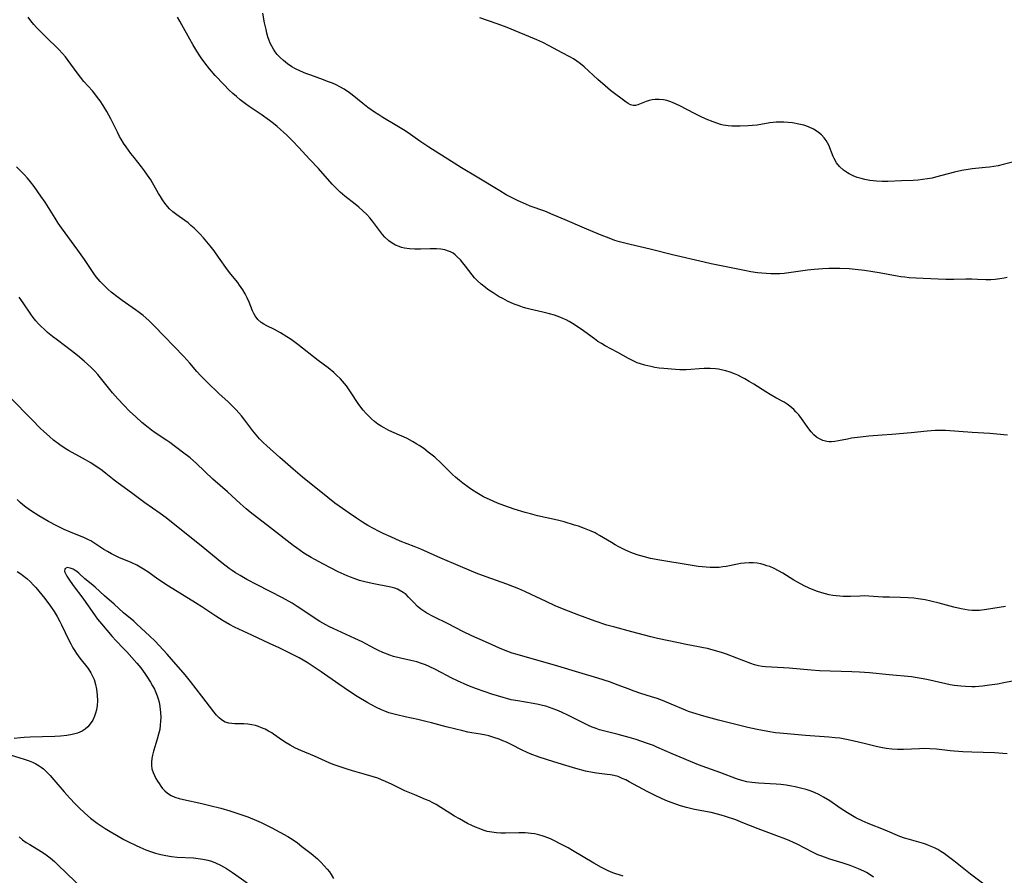
# Model space of a CAD drawing. Units: inches. Extents: x 2032959 to 2037945, y 247691 to 253158.
# Drawn here: x 2037477 to 2037642, y 249227 to 249370 of the extents above; entities that cross this region are included whole.
import ezdxf

# ---------------------------------------------------------------- set-up
doc = ezdxf.new("R2010")
doc.units = ezdxf.units.IN
doc.header["$MEASUREMENT"] = 0
doc.layers.add('c_19_T12S_R18E', color=170, linetype='Continuous')

msp = doc.modelspace()

# ---------------------------------------------------------------- linework, layer by layer
at = {"layer": 'c_19_T12S_R18E'}
for points, elevation in [([(2037638.65, 249225.14), (2037636.21, 249226.95), (2037635.61, 249227.41), (2037633.39, 249229.2), (2037632.29, 249230.04), (2037631.75, 249230.42), (2037631.2, 249230.78), (2037630.68, 249231.09), (2037630.14, 249231.38), (2037629.29, 249231.75), (2037628.79, 249231.93), (2037628.28, 249232.1), (2037625.93, 249232.77), (2037625.12, 249233.03), (2037624.32, 249233.31), (2037621.86, 249234.34), (2037619, 249235.47), (2037617.98, 249235.91), (2037616.95, 249236.44), (2037616.07, 249236.94), (2037615.52, 249237.28), (2037614.28, 249238.08), (2037612.55, 249239.26), (2037611.51, 249239.91), (2037610.74, 249240.32), (2037609.99, 249240.67), (2037609.27, 249240.95), (2037608.58, 249241.18), (2037607.66, 249241.43), (2037606.73, 249241.64), (2037606.15, 249241.75), (2037605.25, 249241.89), (2037604.35, 249242), (2037603.54, 249242.07), (2037600.6, 249242.25), (2037599.47, 249242.36), (2037598.6, 249242.5), (2037597.76, 249242.69), (2037596.89, 249242.97), (2037594.27, 249243.98), (2037591.9, 249244.81), (2037590.49, 249245.33), (2037586.11, 249247.17), (2037583.49, 249248.32), (2037582.93, 249248.55), (2037581.78, 249248.99), (2037580.04, 249249.57), (2037578.89, 249249.92), (2037577.03, 249250.41), (2037574.58, 249251.02), (2037573.91, 249251.22), (2037573.33, 249251.41), (2037572.67, 249251.67), (2037572.02, 249251.95), (2037571.37, 249252.25), (2037568.69, 249253.61), (2037567.53, 249254.17), (2037566.74, 249254.51), (2037566.12, 249254.76), (2037565.49, 249254.98), (2037564.9, 249255.16), (2037564.31, 249255.32), (2037563.63, 249255.47), (2037562.77, 249255.63), (2037560.19, 249256.05), (2037559.07, 249256.27), (2037558.48, 249256.41), (2037557.71, 249256.61), (2037556.76, 249256.89), (2037555.81, 249257.19), (2037554.51, 249257.63), (2037553.25, 249258.08), (2037551.79, 249258.66), (2037550.03, 249259.43), (2037549.08, 249259.9), (2037546.34, 249261.33), (2037545.3, 249261.83), (2037544.66, 249262.1), (2037544.01, 249262.35), (2037543.23, 249262.6), (2037542.2, 249262.85), (2037540.46, 249263.22), (2037539.28, 249263.54), (2037538.66, 249263.76), (2037537.52, 249264.21), (2037536.8, 249264.54), (2037536.09, 249264.89), (2037534.01, 249265.97), (2037532.82, 249266.56), (2037531.34, 249267.24), (2037529.16, 249268.2), (2037528.56, 249268.49), (2037527.93, 249268.81), (2037526.91, 249269.41), (2037526.12, 249269.92), (2037523.76, 249271.52), (2037523.14, 249271.92), (2037522.27, 249272.45), (2037520.63, 249273.36), (2037516.39, 249275.55), (2037514.69, 249276.45), (2037513.54, 249277.11), (2037512.77, 249277.58), (2037512.23, 249277.94), (2037511.7, 249278.31), (2037510.46, 249279.25), (2037507.32, 249281.82), (2037501.1, 249286.81), (2037500.13, 249287.53), (2037497.56, 249289.35), (2037495.31, 249291.02), (2037493.06, 249292.63), (2037492.38, 249293.15), (2037490.99, 249294.27), (2037490.39, 249294.73), (2037489.81, 249295.15), (2037489.2, 249295.55), (2037488.45, 249296.02), (2037487.1, 249296.8), (2037484.7, 249298.13), (2037484.17, 249298.46), (2037483.24, 249299.08), (2037482.22, 249299.87), (2037481.61, 249300.38), (2037480.5, 249301.36), (2037480.03, 249301.79), (2037478.54, 249303.29), (2037474.98, 249306.95)], 988), ([(2037557.04, 249249.62), (2037556.16, 249249.93), (2037555.3, 249250.18), (2037554.78, 249250.3), (2037553.92, 249250.46), (2037552.43, 249250.72), (2037551.78, 249250.84), (2037550.95, 249251.02), (2037548.12, 249251.73), (2037545.65, 249252.4), (2037544.72, 249252.63), (2037543.36, 249252.95), (2037541.24, 249253.39), (2037539.88, 249253.7), (2037539.18, 249253.88), (2037538.49, 249254.08), (2037537.82, 249254.32), (2037537.27, 249254.54), (2037536.42, 249254.95), (2037535.59, 249255.4), (2037534.96, 249255.76), (2037533.22, 249256.82), (2037531.89, 249257.66), (2037530.11, 249258.86), (2037527.15, 249260.92), (2037525.98, 249261.72), (2037524.78, 249262.49), (2037523.48, 249263.27), (2037522.35, 249263.87), (2037520.12, 249264.97), (2037518.49, 249265.73), (2037515.53, 249267.08), (2037512.6, 249268.46), (2037511.77, 249268.89), (2037510.67, 249269.51), (2037509.44, 249270.28), (2037507.12, 249271.84), (2037506.05, 249272.52), (2037502.22, 249274.89), (2037501.25, 249275.49), (2037500.48, 249276), (2037499.73, 249276.52), (2037498.04, 249277.73), (2037497.33, 249278.19), (2037496.78, 249278.52), (2037496.22, 249278.83), (2037495.25, 249279.3), (2037493.2, 249280.16), (2037492.64, 249280.41), (2037491.92, 249280.77), (2037491.26, 249281.13), (2037490.63, 249281.51), (2037488.99, 249282.62), (2037488.47, 249282.93), (2037487.95, 249283.19), (2037487.4, 249283.43), (2037485.05, 249284.38), (2037484.02, 249284.83), (2037482.76, 249285.45), (2037481.36, 249286.21), (2037480.42, 249286.74), (2037479.73, 249287.16), (2037478.36, 249288.05), (2037477.57, 249288.6), (2037477.07, 249288.99), (2037476.59, 249289.4), (2037476.08, 249289.91)], 986), ([(2037476.08, 249277.78), (2037476.74, 249277.38), (2037477.01, 249277.19), (2037477.7, 249276.64), (2037478.34, 249276.05), (2037478.81, 249275.57), (2037479.26, 249275.08), (2037479.76, 249274.49), (2037480.76, 249273.25), (2037481.69, 249272), (2037482.31, 249271.07), (2037482.8, 249270.25), (2037483.27, 249269.4), (2037483.57, 249268.81), (2037484.8, 249266.27), (2037485.13, 249265.63), (2037485.47, 249265), (2037485.77, 249264.5), (2037486.08, 249264.01), (2037486.63, 249263.23), (2037488, 249261.51), (2037488.48, 249260.79), (2037488.89, 249260.02), (2037489.04, 249259.64), (2037489.28, 249258.84), (2037489.45, 249258.02), (2037489.56, 249257), (2037489.58, 249256.08), (2037489.53, 249255.32), (2037489.42, 249254.58), (2037489.27, 249254.01), (2037489.1, 249253.51), (2037488.78, 249252.84), (2037488.38, 249252.22), (2037487.95, 249251.73), (2037487.5, 249251.34), (2037486.99, 249251.01), (2037486.21, 249250.67), (2037485.36, 249250.43), (2037484.43, 249250.28), (2037483.39, 249250.17), (2037482.42, 249250.11), (2037478.3, 249249.96), (2037477.27, 249249.91), (2037476.67, 249249.86), (2037475.6, 249249.74)], 986), ([(2037577.85, 249226.64), (2037577.18, 249226.84), (2037576.61, 249227.03), (2037576.13, 249227.21), (2037575.36, 249227.54), (2037574.24, 249228.1), (2037572.92, 249228.83), (2037569.34, 249230.96), (2037568.63, 249231.37), (2037567.41, 249232.03), (2037566.19, 249232.65), (2037565.68, 249232.88), (2037564.79, 249233.24), (2037564.28, 249233.4), (2037563.47, 249233.61), (2037562.95, 249233.72), (2037562.42, 249233.8), (2037561.91, 249233.86), (2037561.41, 249233.89), (2037560.87, 249233.91), (2037560.33, 249233.91), (2037558.12, 249233.83), (2037557.34, 249233.84), (2037556.57, 249233.89), (2037555.8, 249234), (2037555.03, 249234.16), (2037554.34, 249234.37), (2037553.66, 249234.62), (2037553.06, 249234.86), (2037552.46, 249235.14), (2037551.71, 249235.5), (2037550.35, 249236.24), (2037549.52, 249236.73), (2037548.77, 249237.2), (2037547.25, 249238.19), (2037546.46, 249238.66), (2037545.9, 249238.96), (2037545.27, 249239.26), (2037544.64, 249239.53), (2037542.86, 249240.27), (2037541.19, 249240.99), (2037540.54, 249241.3), (2037539.06, 249242.03), (2037537.93, 249242.55), (2037537.27, 249242.83), (2037536.64, 249243.07), (2037535.72, 249243.38), (2037534.36, 249243.79), (2037532.41, 249244.32), (2037531.49, 249244.59), (2037530.02, 249245.08), (2037529.16, 249245.41), (2037528.47, 249245.69), (2037526.05, 249246.77), (2037523.73, 249247.75), (2037522.85, 249248.15), (2037521.92, 249248.63), (2037521.27, 249249.02), (2037520.64, 249249.44), (2037519.14, 249250.5), (2037518.86, 249250.68), (2037518.3, 249251.01), (2037517.72, 249251.31), (2037517.13, 249251.57), (2037516.64, 249251.76), (2037516.13, 249251.92), (2037515.49, 249252.06), (2037514.84, 249252.14), (2037514.17, 249252.19), (2037512.67, 249252.23), (2037512.13, 249252.27), (2037511.62, 249252.34), (2037511.01, 249252.52), (2037510.43, 249252.87), (2037510, 249253.24), (2037509.6, 249253.68), (2037509.13, 249254.25), (2037507.1, 249256.84), (2037505.2, 249259.33), (2037504.31, 249260.42), (2037502.02, 249263.1), (2037501.28, 249263.94), (2037499.26, 249266.07), (2037498.34, 249266.98), (2037496.21, 249268.96), (2037495.67, 249269.44), (2037493.95, 249270.87), (2037492.39, 249272.29), (2037490.74, 249273.73), (2037489.21, 249275.18), (2037488.55, 249275.73), (2037487.47, 249276.58), (2037486.46, 249277.5), (2037486.12, 249277.78), (2037485.86, 249277.96), (2037485.49, 249278.17), (2037485.01, 249278.36), (2037484.49, 249278.44), (2037484.1, 249278.22), (2037484.07, 249277.8), (2037484.19, 249277.44), (2037484.44, 249276.99), (2037484.77, 249276.49), (2037485.5, 249275.44), (2037487.12, 249273.32), (2037489.2, 249270.35), (2037489.61, 249269.8), (2037490.25, 249268.99), (2037492.03, 249266.9), (2037492.65, 249266.21), (2037494.04, 249264.78), (2037494.49, 249264.29), (2037496.19, 249262.38), (2037496.85, 249261.6), (2037497.54, 249260.66), (2037497.9, 249260.14), (2037498.49, 249259.2), (2037498.84, 249258.62), (2037499.15, 249258.03), (2037499.4, 249257.49), (2037499.62, 249256.94), (2037499.79, 249256.4), (2037499.92, 249255.84), (2037500.06, 249255.13), (2037500.12, 249254.63), (2037500.17, 249254.12), (2037500.2, 249253.27), (2037500.18, 249252.64), (2037500.14, 249252.01), (2037500.03, 249251.25), (2037499.86, 249250.47), (2037499.63, 249249.62), (2037499.02, 249247.65), (2037498.83, 249246.98), (2037498.71, 249246.38), (2037498.64, 249245.78), (2037498.64, 249245.21), (2037498.73, 249244.67), (2037498.92, 249244.05), (2037499.15, 249243.54), (2037499.41, 249243.03), (2037499.66, 249242.6), (2037499.94, 249242.17), (2037500.22, 249241.76), (2037500.53, 249241.38), (2037500.92, 249240.96), (2037501.35, 249240.59), (2037501.95, 249240.2), (2037502.59, 249239.91), (2037503.28, 249239.68), (2037504.01, 249239.49), (2037507.12, 249238.81), (2037508.48, 249238.49), (2037510.32, 249238.03), (2037511.84, 249237.6), (2037513.34, 249237.12), (2037514.83, 249236.59), (2037516.28, 249236), (2037517.05, 249235.65), (2037518.84, 249234.76), (2037520.19, 249234.05), (2037521.56, 249233.29), (2037522.43, 249232.74), (2037523.19, 249232.21), (2037523.93, 249231.64), (2037525.49, 249230.42), (2037526.52, 249229.54), (2037527.16, 249228.93), (2037527.68, 249228.39), (2037528.17, 249227.82), (2037528.52, 249227.38), (2037528.85, 249226.91), (2037529.24, 249226.27)], 984), ([(2037474.39, 249247.2), (2037477.09, 249246.36), (2037478.09, 249245.99), (2037478.66, 249245.75), (2037479.22, 249245.48), (2037479.79, 249245.15), (2037480.12, 249244.93), (2037480.52, 249244.63), (2037481.11, 249244.09), (2037481.67, 249243.52), (2037482.28, 249242.83), (2037483.99, 249240.78), (2037484.88, 249239.79), (2037485.91, 249238.7), (2037486.43, 249238.19), (2037487.44, 249237.24), (2037488.44, 249236.37), (2037489.08, 249235.87), (2037489.52, 249235.55), (2037490.19, 249235.08), (2037490.87, 249234.64), (2037491.73, 249234.12), (2037492.79, 249233.5), (2037494.04, 249232.8), (2037494.7, 249232.46), (2037496.06, 249231.79), (2037496.72, 249231.49), (2037497.7, 249231.07), (2037498.5, 249230.76), (2037499.35, 249230.49), (2037500.2, 249230.27), (2037501.05, 249230.09), (2037502, 249229.95), (2037502.96, 249229.85), (2037505.69, 249229.69), (2037506.49, 249229.62), (2037507.27, 249229.51), (2037508.1, 249229.33), (2037508.76, 249229.13), (2037509.41, 249228.88), (2037510.26, 249228.48), (2037510.76, 249228.2), (2037511.25, 249227.91), (2037512.27, 249227.23), (2037514.71, 249225.49)], 986), ([(2037476.46, 249233.22), (2037476.98, 249232.76), (2037477.64, 249232.29), (2037478.21, 249231.94), (2037480.14, 249230.8), (2037480.75, 249230.4), (2037481.2, 249230.07), (2037481.64, 249229.73), (2037482.37, 249229.09), (2037482.93, 249228.55), (2037487.27, 249224.34)], 988)]:
    msp.add_lwpolyline(points, dxfattribs=dict(at, elevation=elevation))
for points in [[(2037642.34, 249327.16, 998), (2037641.83, 249327.04, 998), (2037641.09, 249326.91, 998), (2037640.34, 249326.81, 998), (2037639.6, 249326.76, 998), (2037638.74, 249326.77, 998), (2037637.38, 249326.85, 998), (2037636.38, 249326.88, 998), (2037635.4, 249326.87, 998), (2037633.37, 249326.81, 998), (2037632.02, 249326.82, 998), (2037628.25, 249326.98, 998), (2037625.87, 249327.12, 998), (2037625.16, 249327.19, 998), (2037624.48, 249327.27, 998), (2037623.86, 249327.37, 998), (2037620.87, 249327.96, 998), (2037619.81, 249328.14, 998), (2037618.4, 249328.35, 998), (2037616.79, 249328.53, 998), (2037615.82, 249328.62, 998), (2037614.23, 249328.69, 998), (2037613.45, 249328.7, 998), (2037612.42, 249328.68, 998), (2037611.37, 249328.63, 998), (2037610.65, 249328.57, 998), (2037609.93, 249328.5, 998), (2037608.81, 249328.37, 998), (2037605.66, 249327.94, 998), (2037604.9, 249327.86, 998), (2037604.15, 249327.8, 998), (2037603.4, 249327.77, 998), (2037602.68, 249327.78, 998), (2037601.88, 249327.82, 998), (2037601.15, 249327.88, 998), (2037600.42, 249327.97, 998), (2037599.28, 249328.13, 998), (2037598.21, 249328.33, 998), (2037592.64, 249329.45, 998), (2037591.44, 249329.71, 998), (2037586.13, 249330.97, 998), (2037582.42, 249331.94, 998), (2037579.05, 249332.68, 998), (2037578.14, 249332.9, 998), (2037577.24, 249333.16, 998), (2037576.48, 249333.4, 998), (2037575.8, 249333.65, 998), (2037573.89, 249334.39, 998), (2037571.36, 249335.43, 998), (2037568.12, 249336.85, 998), (2037566.1, 249337.71, 998), (2037564.68, 249338.28, 998), (2037562.27, 249339.16, 998), (2037561.49, 249339.47, 998), (2037560.21, 249340.03, 998), (2037559.33, 249340.46, 998), (2037558.23, 249341.06, 998), (2037557.13, 249341.7, 998), (2037553.37, 249344, 998), (2037550.73, 249345.55, 998), (2037550.08, 249345.95, 998), (2037545.25, 249349.03, 998), (2037543.69, 249350.08, 998), (2037541.75, 249351.44, 998), (2037541, 249351.93, 998), (2037539.88, 249352.62, 998), (2037537.51, 249354.05, 998), (2037536.82, 249354.48, 998), (2037536.13, 249354.94, 998), (2037535, 249355.73, 998), (2037534.14, 249356.38, 998), (2037532.33, 249357.83, 998), (2037531.89, 249358.17, 998), (2037531.03, 249358.76, 998), (2037530.27, 249359.19, 998), (2037529.67, 249359.49, 998), (2037529.05, 249359.77, 998), (2037528.23, 249360.1, 998), (2037527.56, 249360.36, 998), (2037525.39, 249361.12, 998), (2037524.59, 249361.42, 998), (2037523.7, 249361.79, 998), (2037522.83, 249362.2, 998), (2037522.25, 249362.52, 998), (2037521.5, 249363.02, 998), (2037520.8, 249363.58, 998), (2037520.26, 249364.08, 998), (2037519.77, 249364.61, 998), (2037519.44, 249365.03, 998), (2037519.14, 249365.49, 998), (2037518.86, 249365.98, 998), (2037518.61, 249366.49, 998), (2037518.42, 249366.97, 998), (2037518.21, 249367.58, 998), (2037518.03, 249368.21, 998), (2037517.89, 249368.8, 998), (2037517.66, 249369.95, 998), (2037517.38, 249371.56, 998)], [(2037642.06, 249271.94, 994), (2037638.87, 249271.4, 994), (2037637.7, 249271.27, 994), (2037637.08, 249271.24, 994), (2037636.45, 249271.25, 994), (2037635.84, 249271.3, 994), (2037635.24, 249271.39, 994), (2037634.63, 249271.51, 994), (2037633.38, 249271.82, 994), (2037630.9, 249272.5, 994), (2037629.54, 249272.84, 994), (2037628.59, 249273.04, 994), (2037627.37, 249273.23, 994), (2037626.68, 249273.3, 994), (2037625.72, 249273.37, 994), (2037624.42, 249273.42, 994), (2037622.6, 249273.46, 994), (2037621.49, 249273.5, 994), (2037619.1, 249273.67, 994), (2037618.42, 249273.69, 994), (2037617.65, 249273.67, 994), (2037616.04, 249273.59, 994), (2037615.34, 249273.58, 994), (2037614.79, 249273.59, 994), (2037614.24, 249273.63, 994), (2037613.61, 249273.69, 994), (2037613.04, 249273.77, 994), (2037612.47, 249273.88, 994), (2037611.85, 249274.03, 994), (2037611.24, 249274.2, 994), (2037610.32, 249274.51, 994), (2037609.12, 249274.99, 994), (2037608.25, 249275.4, 994), (2037607.13, 249276, 994), (2037606.54, 249276.34, 994), (2037604.66, 249277.51, 994), (2037603.96, 249277.9, 994), (2037603.24, 249278.27, 994), (2037602.47, 249278.61, 994), (2037602.01, 249278.77, 994), (2037601.54, 249278.92, 994), (2037600.95, 249279.07, 994), (2037600.34, 249279.18, 994), (2037599.69, 249279.24, 994), (2037599.02, 249279.25, 994), (2037598.21, 249279.21, 994), (2037597.55, 249279.13, 994), (2037597.07, 249279.04, 994), (2037595.16, 249278.64, 994), (2037594.61, 249278.55, 994), (2037593.96, 249278.48, 994), (2037593.22, 249278.46, 994), (2037592.47, 249278.48, 994), (2037591.1, 249278.59, 994), (2037590.44, 249278.66, 994), (2037589.11, 249278.85, 994), (2037583.99, 249279.71, 994), (2037582.46, 249280, 994), (2037581.42, 249280.26, 994), (2037580.23, 249280.61, 994), (2037579.12, 249281.01, 994), (2037578.14, 249281.44, 994), (2037577.14, 249281.94, 994), (2037576.5, 249282.29, 994), (2037575.88, 249282.65, 994), (2037573.9, 249283.84, 994), (2037573.5, 249284.07, 994), (2037573.15, 249284.26, 994), (2037572.46, 249284.58, 994), (2037571.37, 249285.02, 994), (2037570.36, 249285.38, 994), (2037569.71, 249285.59, 994), (2037567.93, 249286.11, 994), (2037566.83, 249286.39, 994), (2037563.48, 249287.14, 994), (2037562.3, 249287.45, 994), (2037561.42, 249287.7, 994), (2037559.56, 249288.28, 994), (2037557.83, 249288.87, 994), (2037556.76, 249289.27, 994), (2037555.51, 249289.8, 994), (2037554.43, 249290.34, 994), (2037553.28, 249291, 994), (2037552.57, 249291.44, 994), (2037552.02, 249291.82, 994), (2037550.92, 249292.62, 994), (2037550.37, 249293.06, 994), (2037549.72, 249293.62, 994), (2037549.22, 249294.09, 994), (2037547.77, 249295.54, 994), (2037547.29, 249296.01, 994), (2037546.22, 249296.97, 994), (2037545.13, 249297.85, 994), (2037544.37, 249298.42, 994), (2037543.6, 249298.95, 994), (2037543.21, 249299.2, 994), (2037542.48, 249299.64, 994), (2037541.57, 249300.13, 994), (2037540.95, 249300.43, 994), (2037540.32, 249300.71, 994), (2037538.52, 249301.48, 994), (2037537.7, 249301.89, 994), (2037537.21, 249302.19, 994), (2037536.66, 249302.56, 994), (2037536.12, 249302.97, 994), (2037535.6, 249303.41, 994), (2037535.14, 249303.85, 994), (2037534.7, 249304.31, 994), (2037534.2, 249304.89, 994), (2037533.8, 249305.4, 994), (2037533.36, 249306.02, 994), (2037532.08, 249307.99, 994), (2037531.39, 249308.95, 994), (2037531.06, 249309.37, 994), (2037530.38, 249310.14, 994), (2037529.69, 249310.83, 994), (2037529.27, 249311.2, 994), (2037528.32, 249311.98, 994), (2037526.63, 249313.24, 994), (2037523.22, 249315.9, 994), (2037522.09, 249316.75, 994), (2037521.41, 249317.21, 994), (2037520.34, 249317.86, 994), (2037519.3, 249318.42, 994), (2037518.01, 249319.04, 994), (2037517.52, 249319.31, 994), (2037517.07, 249319.61, 994), (2037516.49, 249320.12, 994), (2037516.04, 249320.71, 994), (2037515.82, 249321.11, 994), (2037515.63, 249321.54, 994), (2037515.07, 249323.04, 994), (2037514.75, 249323.72, 994), (2037514.39, 249324.4, 994), (2037513.98, 249325.08, 994), (2037513.43, 249325.9, 994), (2037513.13, 249326.31, 994), (2037511.99, 249327.74, 994), (2037511.43, 249328.47, 994), (2037509.93, 249330.6, 994), (2037509.17, 249331.64, 994), (2037508.51, 249332.46, 994), (2037507.38, 249333.8, 994), (2037506.77, 249334.48, 994), (2037506.35, 249334.92, 994), (2037505.82, 249335.43, 994), (2037505.29, 249335.92, 994), (2037504.79, 249336.32, 994), (2037504.27, 249336.71, 994), (2037502.9, 249337.7, 994), (2037502.26, 249338.2, 994), (2037501.7, 249338.72, 994), (2037501.36, 249339.08, 994), (2037500.91, 249339.64, 994), (2037500.49, 249340.22, 994), (2037500.15, 249340.75, 994), (2037499.82, 249341.29, 994), (2037498.52, 249343.56, 994), (2037498, 249344.36, 994), (2037497.5, 249345.07, 994), (2037496.97, 249345.76, 994), (2037495.73, 249347.29, 994), (2037495.18, 249348.01, 994), (2037494.41, 249349.08, 994), (2037493.97, 249349.74, 994), (2037493.55, 249350.41, 994), (2037493.31, 249350.84, 994), (2037492.94, 249351.56, 994), (2037492.23, 249353.04, 994), (2037491.85, 249353.79, 994), (2037491.18, 249355.02, 994), (2037490.56, 249356.02, 994), (2037490.03, 249356.8, 994), (2037489.6, 249357.39, 994), (2037489.16, 249357.98, 994), (2037488.74, 249358.48, 994), (2037487.32, 249360.07, 994), (2037486.72, 249360.8, 994), (2037486.16, 249361.51, 994), (2037484.64, 249363.62, 994), (2037484.19, 249364.2, 994), (2037483.72, 249364.77, 994), (2037483.11, 249365.42, 994), (2037480.84, 249367.62, 994), (2037479.84, 249368.62, 994), (2037479.37, 249369.12, 994), (2037478.92, 249369.62, 994), (2037478.4, 249370.25, 994), (2037477.93, 249370.9, 994)], [(2037642.38, 249300.7, 996), (2037639.41, 249300.95, 996), (2037636.45, 249301.11, 996), (2037632.01, 249301.45, 996), (2037631.3, 249301.48, 996), (2037630.24, 249301.47, 996), (2037628.93, 249301.37, 996), (2037626.22, 249301.09, 996), (2037622.97, 249300.79, 996), (2037621.37, 249300.66, 996), (2037619.13, 249300.51, 996), (2037617.7, 249300.37, 996), (2037616.21, 249300.16, 996), (2037615.54, 249300.04, 996), (2037614.01, 249299.72, 996), (2037613.43, 249299.62, 996), (2037612.83, 249299.56, 996), (2037612.43, 249299.57, 996), (2037612.04, 249299.62, 996), (2037611.41, 249299.78, 996), (2037610.81, 249300.05, 996), (2037610.34, 249300.36, 996), (2037609.87, 249300.77, 996), (2037609.43, 249301.24, 996), (2037609.02, 249301.77, 996), (2037607.79, 249303.49, 996), (2037607.34, 249304.08, 996), (2037606.87, 249304.63, 996), (2037606.5, 249305.02, 996), (2037605.87, 249305.57, 996), (2037605.39, 249305.9, 996), (2037604.89, 249306.21, 996), (2037603.51, 249306.94, 996), (2037602.53, 249307.5, 996), (2037601.79, 249307.94, 996), (2037599.78, 249309.26, 996), (2037599.04, 249309.72, 996), (2037598.29, 249310.14, 996), (2037597.84, 249310.37, 996), (2037597.09, 249310.74, 996), (2037596.56, 249310.97, 996), (2037595.83, 249311.25, 996), (2037595.1, 249311.49, 996), (2037594.31, 249311.68, 996), (2037593.84, 249311.76, 996), (2037593.37, 249311.82, 996), (2037592.49, 249311.88, 996), (2037591.97, 249311.88, 996), (2037591.45, 249311.87, 996), (2037590.6, 249311.83, 996), (2037589.21, 249311.71, 996), (2037588.43, 249311.67, 996), (2037587.39, 249311.67, 996), (2037586.67, 249311.7, 996), (2037584.69, 249311.87, 996), (2037583.92, 249311.96, 996), (2037583.16, 249312.07, 996), (2037582.48, 249312.2, 996), (2037582, 249312.31, 996), (2037581.52, 249312.43, 996), (2037580.79, 249312.65, 996), (2037580.21, 249312.86, 996), (2037579.65, 249313.09, 996), (2037578.73, 249313.54, 996), (2037576.96, 249314.55, 996), (2037574.82, 249315.71, 996), (2037574.22, 249316.06, 996), (2037573.62, 249316.44, 996), (2037573.02, 249316.85, 996), (2037570.78, 249318.5, 996), (2037570.21, 249318.9, 996), (2037569.62, 249319.28, 996), (2037568.8, 249319.76, 996), (2037568.27, 249320.04, 996), (2037567.72, 249320.29, 996), (2037567.23, 249320.49, 996), (2037566.35, 249320.81, 996), (2037565.5, 249321.07, 996), (2037564.36, 249321.36, 996), (2037562.17, 249321.85, 996), (2037561.5, 249322.02, 996), (2037560.94, 249322.19, 996), (2037560.39, 249322.38, 996), (2037559.55, 249322.71, 996), (2037558.46, 249323.2, 996), (2037557.63, 249323.62, 996), (2037557.06, 249323.94, 996), (2037556.01, 249324.58, 996), (2037555.13, 249325.17, 996), (2037554.73, 249325.46, 996), (2037554, 249326.04, 996), (2037553.32, 249326.66, 996), (2037552.91, 249327.1, 996), (2037552.51, 249327.59, 996), (2037551.39, 249329.08, 996), (2037550.96, 249329.63, 996), (2037550.52, 249330.15, 996), (2037550.01, 249330.66, 996), (2037549.67, 249330.96, 996), (2037549.3, 249331.23, 996), (2037548.84, 249331.48, 996), (2037548.54, 249331.61, 996), (2037547.9, 249331.8, 996), (2037547.23, 249331.92, 996), (2037546.53, 249331.98, 996), (2037546.09, 249331.99, 996), (2037545.44, 249331.99, 996), (2037543.84, 249331.93, 996), (2037542.88, 249331.94, 996), (2037542, 249331.99, 996), (2037541.15, 249332.11, 996), (2037540.66, 249332.22, 996), (2037540.23, 249332.35, 996), (2037539.62, 249332.6, 996), (2037539.05, 249332.91, 996), (2037538.49, 249333.31, 996), (2037537.86, 249333.91, 996), (2037537.47, 249334.37, 996), (2037537.09, 249334.85, 996), (2037535.79, 249336.6, 996), (2037535.32, 249337.17, 996), (2037534.82, 249337.72, 996), (2037534.14, 249338.38, 996), (2037533.49, 249338.95, 996), (2037532.83, 249339.5, 996), (2037531.13, 249340.84, 996), (2037530.34, 249341.51, 996), (2037529.94, 249341.89, 996), (2037529.54, 249342.28, 996), (2037529, 249342.85, 996), (2037526.69, 249345.44, 996), (2037525.23, 249346.98, 996), (2037523.36, 249349.03, 996), (2037522.4, 249350.04, 996), (2037521.36, 249351.06, 996), (2037519.76, 249352.53, 996), (2037519.16, 249353.04, 996), (2037518.49, 249353.55, 996), (2037517.1, 249354.52, 996), (2037515.06, 249355.89, 996), (2037514.44, 249356.33, 996), (2037513.56, 249357, 996), (2037512.92, 249357.53, 996), (2037512.3, 249358.08, 996), (2037511.7, 249358.64, 996), (2037510.79, 249359.55, 996), (2037509.36, 249361.1, 996), (2037508.42, 249362.18, 996), (2037508, 249362.7, 996), (2037507.12, 249363.87, 996), (2037506.75, 249364.41, 996), (2037506.25, 249365.19, 996), (2037505.58, 249366.31, 996), (2037505.1, 249367.16, 996), (2037503.76, 249369.6, 996), (2037503.41, 249370.2, 996), (2037503, 249370.89, 996)], [(2037643.22, 249346.51, 1000), (2037641.69, 249346.12, 1000), (2037640.83, 249345.94, 1000), (2037640.11, 249345.82, 1000), (2037639.39, 249345.71, 1000), (2037638.68, 249345.63, 1000), (2037636.44, 249345.41, 1000), (2037635.77, 249345.31, 1000), (2037634.74, 249345.13, 1000), (2037633.48, 249344.85, 1000), (2037630.3, 249343.99, 1000), (2037629.75, 249343.86, 1000), (2037628.95, 249343.71, 1000), (2037628.15, 249343.59, 1000), (2037627.37, 249343.51, 1000), (2037626.54, 249343.46, 1000), (2037624.6, 249343.41, 1000), (2037622.29, 249343.28, 1000), (2037621.33, 249343.27, 1000), (2037620.41, 249343.32, 1000), (2037619.86, 249343.37, 1000), (2037619.3, 249343.44, 1000), (2037618.42, 249343.61, 1000), (2037617.83, 249343.76, 1000), (2037617.13, 249343.98, 1000), (2037616.46, 249344.24, 1000), (2037615.82, 249344.55, 1000), (2037615.55, 249344.71, 1000), (2037614.83, 249345.21, 1000), (2037614.21, 249345.79, 1000), (2037613.7, 249346.44, 1000), (2037613.29, 249347.15, 1000), (2037613.14, 249347.46, 1000), (2037612.38, 249349.37, 1000), (2037612.18, 249349.78, 1000), (2037611.96, 249350.14, 1000), (2037611.6, 249350.63, 1000), (2037611.15, 249351.1, 1000), (2037610.65, 249351.52, 1000), (2037610.24, 249351.8, 1000), (2037609.82, 249352.06, 1000), (2037608.97, 249352.47, 1000), (2037608.18, 249352.73, 1000), (2037607.36, 249352.93, 1000), (2037606.28, 249353.12, 1000), (2037605.56, 249353.2, 1000), (2037604.83, 249353.26, 1000), (2037604.1, 249353.27, 1000), (2037603.53, 249353.24, 1000), (2037603.07, 249353.2, 1000), (2037602.48, 249353.12, 1000), (2037600.34, 249352.76, 1000), (2037599.56, 249352.67, 1000), (2037598.84, 249352.62, 1000), (2037597.51, 249352.56, 1000), (2037596.73, 249352.56, 1000), (2037596.12, 249352.58, 1000), (2037595.51, 249352.62, 1000), (2037595.08, 249352.67, 1000), (2037594.65, 249352.74, 1000), (2037594.2, 249352.86, 1000), (2037593.75, 249353.01, 1000), (2037592.96, 249353.3, 1000), (2037591.81, 249353.77, 1000), (2037590.72, 249354.27, 1000), (2037589.85, 249354.69, 1000), (2037587.39, 249355.98, 1000), (2037586.78, 249356.28, 1000), (2037586.17, 249356.55, 1000), (2037585.69, 249356.73, 1000), (2037585.21, 249356.87, 1000), (2037584.64, 249356.99, 1000), (2037583.93, 249357.06, 1000), (2037583.24, 249357.05, 1000), (2037582.71, 249356.99, 1000), (2037582.21, 249356.88, 1000), (2037581.74, 249356.73, 1000), (2037580.34, 249356.17, 1000), (2037579.92, 249356.06, 1000), (2037579.52, 249356.04, 1000), (2037579.1, 249356.15, 1000), (2037578.68, 249356.37, 1000), (2037578.37, 249356.58, 1000), (2037575.75, 249358.57, 1000), (2037574.81, 249359.32, 1000), (2037573.58, 249360.4, 1000), (2037571.29, 249362.55, 1000), (2037570.7, 249363.05, 1000), (2037570.09, 249363.51, 1000), (2037569.5, 249363.88, 1000), (2037568.91, 249364.2, 1000), (2037567.59, 249364.88, 1000), (2037565.41, 249366.09, 1000), (2037564.35, 249366.61, 1000), (2037563.37, 249367.05, 1000), (2037558.37, 249369.12, 1000), (2037556.7, 249369.75, 1000), (2037553.78, 249370.78, 1000)], [(2037643.23, 249259.4, 992), (2037641.79, 249259.1, 992), (2037640.73, 249258.89, 992), (2037639.4, 249258.68, 992), (2037638.2, 249258.53, 992), (2037636.99, 249258.45, 992), (2037636.41, 249258.44, 992), (2037635.36, 249258.46, 992), (2037634.57, 249258.52, 992), (2037633.46, 249258.65, 992), (2037632.75, 249258.77, 992), (2037632.04, 249258.92, 992), (2037628.85, 249259.65, 992), (2037627.91, 249259.84, 992), (2037627.2, 249259.96, 992), (2037626.29, 249260.08, 992), (2037622.53, 249260.42, 992), (2037619.21, 249260.79, 992), (2037617.53, 249260.91, 992), (2037616.27, 249260.97, 992), (2037610.83, 249261.13, 992), (2037609.42, 249261.2, 992), (2037605.73, 249261.55, 992), (2037604.77, 249261.61, 992), (2037601.78, 249261.76, 992), (2037601.18, 249261.83, 992), (2037600.59, 249261.94, 992), (2037599.93, 249262.11, 992), (2037599.28, 249262.33, 992), (2037596.95, 249263.26, 992), (2037595.2, 249263.89, 992), (2037594.37, 249264.17, 992), (2037592.98, 249264.59, 992), (2037592.01, 249264.85, 992), (2037591.36, 249265, 992), (2037590.52, 249265.17, 992), (2037588.44, 249265.55, 992), (2037587.14, 249265.81, 992), (2037583.63, 249266.56, 992), (2037582.49, 249266.82, 992), (2037579.33, 249267.69, 992), (2037576.45, 249268.42, 992), (2037575.11, 249268.8, 992), (2037573.18, 249269.44, 992), (2037570.41, 249270.45, 992), (2037567.94, 249271.4, 992), (2037566.44, 249272.04, 992), (2037564.95, 249272.73, 992), (2037562.43, 249273.95, 992), (2037561.34, 249274.44, 992), (2037560.34, 249274.86, 992), (2037558.35, 249275.65, 992), (2037554.86, 249276.89, 992), (2037553.18, 249277.54, 992), (2037549.36, 249279.14, 992), (2037547.23, 249280.02, 992), (2037543.87, 249281.53, 992), (2037542.78, 249281.97, 992), (2037540.44, 249282.89, 992), (2037538.83, 249283.59, 992), (2037537.54, 249284.19, 992), (2037536.66, 249284.63, 992), (2037536.06, 249284.94, 992), (2037535, 249285.54, 992), (2037534.08, 249286.1, 992), (2037533.09, 249286.75, 992), (2037531.84, 249287.58, 992), (2037530.75, 249288.35, 992), (2037529.47, 249289.28, 992), (2037528.27, 249290.21, 992), (2037524, 249293.65, 992), (2037522.47, 249294.95, 992), (2037520.22, 249296.94, 992), (2037518, 249298.88, 992), (2037517.4, 249299.44, 992), (2037516.77, 249300.08, 992), (2037516.21, 249300.73, 992), (2037515.67, 249301.4, 992), (2037514.35, 249303.18, 992), (2037513.75, 249303.93, 992), (2037512.88, 249304.92, 992), (2037512.22, 249305.6, 992), (2037511.53, 249306.26, 992), (2037509.95, 249307.71, 992), (2037508.01, 249309.57, 992), (2037506.93, 249310.65, 992), (2037506.29, 249311.35, 992), (2037505.07, 249312.79, 992), (2037504.1, 249313.88, 992), (2037499.13, 249319.06, 992), (2037498.21, 249319.94, 992), (2037497.25, 249320.77, 992), (2037496.58, 249321.28, 992), (2037495.98, 249321.72, 992), (2037493.76, 249323.28, 992), (2037493.05, 249323.81, 992), (2037491.91, 249324.71, 992), (2037491.4, 249325.14, 992), (2037490.92, 249325.58, 992), (2037490.46, 249326.03, 992), (2037490.02, 249326.51, 992), (2037489.38, 249327.3, 992), (2037488.99, 249327.84, 992), (2037487.39, 249330.2, 992), (2037486.3, 249331.76, 992), (2037483.54, 249335.51, 992), (2037482.99, 249336.31, 992), (2037482.46, 249337.12, 992), (2037480.78, 249339.79, 992), (2037480.07, 249340.83, 992), (2037478.93, 249342.43, 992), (2037478.32, 249343.22, 992), (2037477.81, 249343.85, 992), (2037477.21, 249344.5, 992), (2037475.99, 249345.77, 992)], [(2037642.36, 249247.2, 990), (2037640.22, 249247.32, 990), (2037636.43, 249247.45, 990), (2037634.91, 249247.52, 990), (2037633.46, 249247.63, 990), (2037632.76, 249247.7, 990), (2037630.49, 249247.95, 990), (2037629.35, 249248.02, 990), (2037628.47, 249248.05, 990), (2037627.6, 249248.04, 990), (2037624.91, 249247.92, 990), (2037624.41, 249247.92, 990), (2037623.91, 249247.92, 990), (2037622.96, 249247.97, 990), (2037622.01, 249248.07, 990), (2037621.11, 249248.22, 990), (2037620.32, 249248.39, 990), (2037618.35, 249248.92, 990), (2037616.67, 249249.32, 990), (2037615.37, 249249.59, 990), (2037614.23, 249249.78, 990), (2037613.47, 249249.89, 990), (2037612.4, 249250, 990), (2037608.45, 249250.26, 990), (2037604.16, 249250.63, 990), (2037603.43, 249250.72, 990), (2037602.14, 249250.92, 990), (2037600.36, 249251.26, 990), (2037598.78, 249251.61, 990), (2037593.84, 249252.85, 990), (2037591.43, 249253.5, 990), (2037589.53, 249254.06, 990), (2037588.83, 249254.3, 990), (2037588.3, 249254.51, 990), (2037585.93, 249255.54, 990), (2037584.49, 249256.11, 990), (2037583.57, 249256.44, 990), (2037582.64, 249256.75, 990), (2037580.81, 249257.32, 990), (2037579.73, 249257.68, 990), (2037578.7, 249258.07, 990), (2037577.03, 249258.73, 990), (2037575.57, 249259.26, 990), (2037573.6, 249259.88, 990), (2037570.43, 249260.81, 990), (2037566.88, 249261.88, 990), (2037560.07, 249263.85, 990), (2037559.24, 249264.1, 990), (2037558.52, 249264.35, 990), (2037557.79, 249264.63, 990), (2037557.08, 249264.93, 990), (2037555.27, 249265.74, 990), (2037552.44, 249266.99, 990), (2037550.93, 249267.72, 990), (2037548.48, 249268.98, 990), (2037545.96, 249270.22, 990), (2037544.89, 249270.8, 990), (2037544.39, 249271.11, 990), (2037543.91, 249271.45, 990), (2037543.29, 249271.98, 990), (2037542.8, 249272.45, 990), (2037541.83, 249273.49, 990), (2037541.4, 249273.91, 990), (2037540.93, 249274.28, 990), (2037540.26, 249274.68, 990), (2037539.95, 249274.82, 990), (2037539.54, 249274.98, 990), (2037538.86, 249275.16, 990), (2037535.73, 249275.76, 990), (2037534.49, 249276.05, 990), (2037533.58, 249276.31, 990), (2037532.7, 249276.61, 990), (2037532.1, 249276.84, 990), (2037531.51, 249277.09, 990), (2037530.03, 249277.76, 990), (2037527.53, 249279.01, 990), (2037526.09, 249279.79, 990), (2037525.49, 249280.13, 990), (2037524.26, 249280.9, 990), (2037523.01, 249281.77, 990), (2037522.47, 249282.17, 990), (2037518.66, 249285.15, 990), (2037515.24, 249287.76, 990), (2037514.54, 249288.32, 990), (2037513.53, 249289.21, 990), (2037511.41, 249291.16, 990), (2037508.98, 249293.32, 990), (2037506.21, 249295.95, 990), (2037505.14, 249296.86, 990), (2037503.89, 249297.84, 990), (2037501.76, 249299.44, 990), (2037501.24, 249299.8, 990), (2037499.28, 249301.1, 990), (2037498.64, 249301.54, 990), (2037498.11, 249301.95, 990), (2037497.05, 249302.83, 990), (2037496.01, 249303.76, 990), (2037494.99, 249304.74, 990), (2037494.01, 249305.75, 990), (2037493.02, 249306.81, 990), (2037492.11, 249307.82, 990), (2037491.66, 249308.34, 990), (2037490.32, 249310.03, 990), (2037489.62, 249310.87, 990), (2037489.12, 249311.42, 990), (2037488.5, 249312.04, 990), (2037487.35, 249313.1, 990), (2037486.21, 249314.08, 990), (2037485.24, 249314.84, 990), (2037482.85, 249316.62, 990), (2037482.06, 249317.24, 990), (2037481.21, 249317.94, 990), (2037480.63, 249318.46, 990), (2037480.15, 249318.91, 990), (2037479.7, 249319.38, 990), (2037479.24, 249319.89, 990), (2037478.8, 249320.43, 990), (2037478.38, 249321, 990), (2037477.12, 249322.91, 990), (2037476.41, 249323.86, 990)], [(2037619.91, 249226.49, 986), (2037619.36, 249226.87, 986), (2037618.72, 249227.25, 986), (2037618.28, 249227.48, 986), (2037617.4, 249227.88, 986), (2037615.96, 249228.41, 986), (2037614.82, 249228.79, 986), (2037612.56, 249229.49, 986), (2037611.21, 249229.98, 986), (2037610.57, 249230.24, 986), (2037609.64, 249230.66, 986), (2037607.07, 249231.98, 986), (2037605.86, 249232.54, 986), (2037605.17, 249232.83, 986), (2037603.68, 249233.42, 986), (2037600.51, 249234.6, 986), (2037597.96, 249235.61, 986), (2037596.78, 249236.07, 986), (2037595.04, 249236.67, 986), (2037594.29, 249236.9, 986), (2037593.68, 249237.06, 986), (2037592.65, 249237.3, 986), (2037589.86, 249237.85, 986), (2037588.48, 249238.16, 986), (2037587.49, 249238.44, 986), (2037586.69, 249238.7, 986), (2037585.9, 249238.99, 986), (2037585, 249239.36, 986), (2037584.16, 249239.74, 986), (2037583.33, 249240.14, 986), (2037581.91, 249240.87, 986), (2037578.87, 249242.5, 986), (2037578.29, 249242.79, 986), (2037577.71, 249243.06, 986), (2037577, 249243.35, 986), (2037576.27, 249243.56, 986), (2037575.73, 249243.66, 986), (2037575.19, 249243.73, 986), (2037573.38, 249243.92, 986), (2037572.71, 249244.02, 986), (2037571.53, 249244.28, 986), (2037569.89, 249244.71, 986), (2037568.21, 249245.21, 986), (2037566.22, 249245.84, 986), (2037563.76, 249246.64, 986), (2037562.27, 249247.18, 986), (2037561.62, 249247.45, 986), (2037560.9, 249247.79, 986), (2037559.06, 249248.73, 986), (2037558.27, 249249.11, 986), (2037557.66, 249249.37, 986), (2037557.04, 249249.62, 986)]]:
    msp.add_polyline3d(points, dxfattribs=at)

doc.saveas('drawing.dxf')
